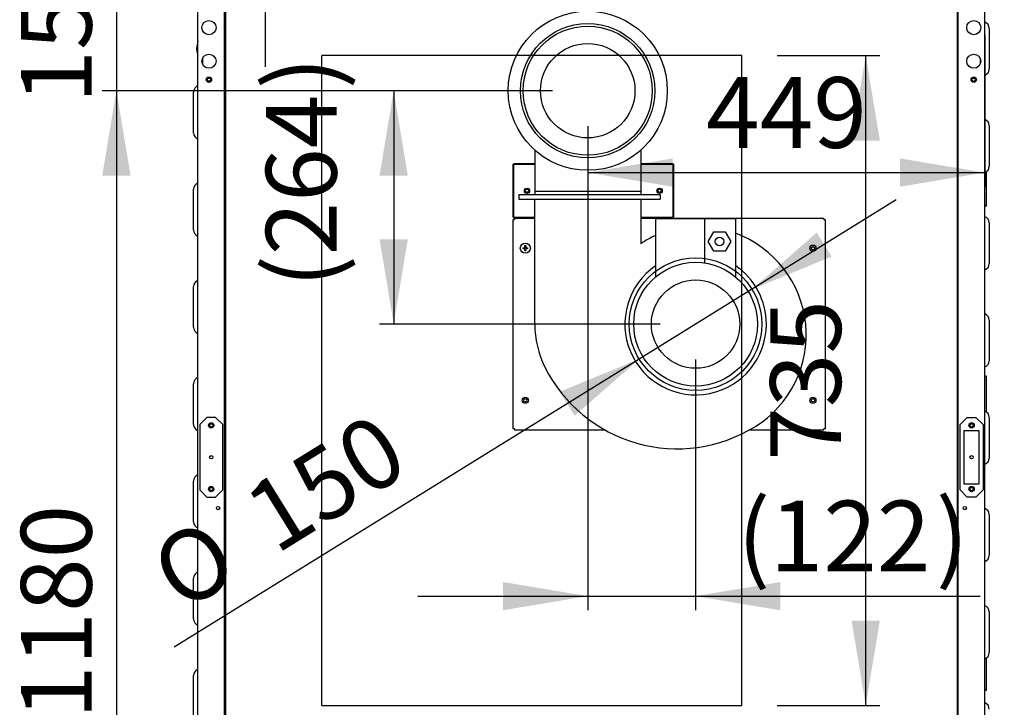
# Model space of a CAD drawing. Units: millimetres. Extents: x 275 to 9508, y 1554 to 6421.
# Drawn here: x 275 to 1389, y 2415 to 3193 of the extents above; entities that cross this region are included whole.
import ezdxf
from ezdxf.enums import TextEntityAlignment as Align
from ezdxf.lldxf.tags import DXFTag

# ---------------------------------------------------------------- set-up
doc = ezdxf.new("R2010")
doc.units = ezdxf.units.MM
doc.layers.add('DV2_0', color=7, linetype='Continuous')
doc.styles.add('SEACAD_Arial', font='txt')
doc.styles.add('SEACAD_ArialB', font='arialbd.ttf')
doc.styles.add('SEACAD_Solid_Edge_ANSI1_SymbolsB', font='semeca1.ttf')
tags = doc.linetypes.add('HIDDEN2', pattern=[4.7625, 3.175, -1.5875]).pattern_tags.tags
tags[6:7] = [DXFTag(74, 4), DXFTag(75, 0), DXFTag(340, '0'), DXFTag(46, 0.0), DXFTag(50, 0.0), DXFTag(44, 0.0), DXFTag(45, 0.0)]
tags[4:5] = [DXFTag(74, 4), DXFTag(75, 0), DXFTag(340, '0'), DXFTag(46, 0.0), DXFTag(50, 0.0), DXFTag(44, 0.0), DXFTag(45, 0.0)]
doc.dimstyles.new('QuoteMoretti', dxfattribs={"dimtxt": 80, "dimasz": 96, "dimexe": 16, "dimexo": 40, "dimgap": 40, "dimtad": 1, "dimdec": 1, "dimtxsty": 'SEACAD_Arial', "dimblk1": '_SE_FILLED', "dimblk2": '_SE_FILLED', "dimsah": 1, "dimcen": 40, "dimadec": 0, "dimazin": 0, "dimtfac": 1, "dimtdec": 3, "dimtmove": 0, "dimatfit": 3, "dimfxl": 1, "dimtolj": 1, "dimarcsym": 0})

# ---------------------------------------------------------------- blocks, each defined once
blk = doc.blocks.new('SE1')
at = {"layer": 'DV2_0', "color": 7, "linetype": 'Continuous'}
for p, q in [((1366.5, 2234.7), (1366.5, 3266)), ((476.5, 2234.7), (476.5, 3235.2)), ((507.7, 3235.2), (507.7, 2264.9)), ((1335.3, 3235.2), (1335.3, 2264.9)), ((1336.5, 2263.3), (1336.5, 3236)), ((476.5, 3118.2), (476.5, 3213.6)), ((506.5, 2263.3), (506.5, 3214.3)), ((1371.5, 3183.2), (1371.5, 3137.2)), ((475, 3160.7), (475, 3159.5)), ((481.7, 3149.5), (481.7, 3142.8)), ((1361.7, 3144), (1361.7, 3148.3)), ((490.1, 3123.6), (487.9, 3123.6)), ((471.5, 3065.2), (471.5, 3111.2)), ((1371.5, 3073.2), (1371.5, 3027.2)), ((476.5, 3008.2), (476.5, 3058.2)), ((1368, 3020.9), (1368, 2982.5)), ((471.5, 2955.2), (471.5, 3001.2)), ((1368, 2982.5), (1366.5, 2982.5)), ((1368, 2982.1), (1366.5, 2982.1)), ((1368, 2982.5), (1368, 2982.1)), ((1371.5, 2963.2), (1371.5, 2917.2)), ((476.5, 2898.2), (476.5, 2948.2)), ((471.5, 2845.2), (471.5, 2891.2)), ((1371.5, 2853.2), (1371.5, 2807.2)), ((476.5, 2788.2), (476.5, 2838.2)), ((1366.5, 2790.1), (1368, 2790.1)), ((1366.5, 2789.7), (1368, 2789.7)), ((1368, 2789.7), (1368, 2790.1)), ((1368, 2789.7), (1368, 2749.5)), ((471.5, 2735.2), (471.5, 2781.2)), ((486.5, 2743.1), (478.5, 2735.1)), ((496.5, 2743.1), (486.5, 2743.1)), ((504.5, 2735.1), (496.5, 2743.1)), ((1346.5, 2743.1), (1338.5, 2735.1)), ((1346.5, 2743.1), (1356.5, 2743.1)), ((1364.5, 2735.1), (1356.5, 2743.1)), ((1371.5, 2743.2), (1371.5, 2697.2)), ((478.5, 2735.1), (478.5, 2661.1)), ((504.5, 2661.1), (504.5, 2735.1)), ((1338.5, 2661.1), (1338.5, 2735.1)), ((1364.5, 2735.1), (1364.5, 2661.1)), ((476.5, 2678.2), (476.5, 2728.2)), ((1360.1, 2728.1), (1342.9, 2728.1)), ((1342.9, 2728.1), (1342.9, 2668.1)), ((1360.1, 2668.1), (1360.1, 2728.1)), ((471.5, 2625.2), (471.5, 2671.2)), ((1342.9, 2668.1), (1360.1, 2668.1)), ((478.5, 2661.1), (486.5, 2653.1)), ((486.5, 2653.1), (496.5, 2653.1)), ((496.5, 2653.1), (504.5, 2661.1)), ((1338.5, 2661.1), (1346.5, 2653.1)), ((1356.5, 2653.1), (1346.5, 2653.1)), ((1356.5, 2653.1), (1364.5, 2661.1)), ((1371.5, 2633.2), (1371.5, 2587.2)), ((476.5, 2568.2), (476.5, 2618.2)), ((471.5, 2515.2), (471.5, 2561.2)), ((1371.5, 2523.2), (1371.5, 2477.2)), ((476.5, 2458.2), (476.5, 2508.2)), ((1368, 2470.9), (1368, 2434.6)), ((471.5, 2405.2), (471.5, 2451.2)), ((1368, 2434.6), (1366.5, 2434.6)), ((1368, 2434.2), (1366.5, 2434.2)), ((1368, 2434.6), (1368, 2434.2))]:
    blk.add_line(p, q, dxfattribs=at)
at = {"layer": 'DV2_0', "color": 7, "linetype": 'HIDDEN2'}
for p, q in [((1091.5, 3152.4), (616.5, 3152.4)), ((616.5, 2417.4), (616.5, 3152.4)), ((1091.5, 2417.4), (1091.5, 3152.4)), ((857.4, 3045.6), (857.4, 2999.2)), ((977.4, 3045.6), (977.4, 2999.2)), ((832.9, 3029.5), (833.7, 3029.5)), ((832.9, 2969.5), (832.9, 3029.5)), ((833.7, 3030.3), (857.4, 3030.3)), ((833.7, 3030.3), (833.7, 3029.5)), ((833.7, 3029.5), (857.4, 3029.5)), ((833.7, 3029.5), (833.7, 3029.5)), ((833.7, 3029.5), (833.7, 3029.5)), ((833.7, 2969.5), (833.7, 3029.5)), ((833.7, 3029.5), (833.7, 3029.5)), ((977.4, 3030.3), (1013.7, 3030.3)), ((977.4, 3029.5), (1013.7, 3029.5)), ((1013.7, 3030.3), (1013.7, 3029.5)), ((1013.7, 3029.5), (1013.7, 2969.5)), ((1014.5, 3029.5), (1013.7, 3029.5)), ((1013.7, 3029.5), (1013.7, 3029.5)), ((1013.7, 3029.5), (1013.7, 3029.5)), ((1013.7, 3029.5), (1013.7, 3029.5)), ((1014.5, 3029.5), (1014.5, 2969.5)), ((857.4, 2999.2), (857.4, 2995.2)), ((857.4, 2999.2), (977.4, 2999.2)), ((977.4, 2999.2), (977.4, 2995.2)), ((839.4, 2995.2), (839.4, 2990.2)), ((839.4, 2995.2), (849.4, 2995.2)), ((839.4, 2990.2), (849.4, 2990.2)), ((849.4, 2995.2), (989.4, 2995.2)), ((849.4, 2990.2), (989.4, 2990.2)), ((857.4, 2848.7), (857.4, 2990.2)), ((977.4, 2990.2), (977.4, 2939.5)), ((989.4, 2995.2), (999.4, 2995.2)), ((989.4, 2990.2), (999.4, 2990.2)), ((999.4, 2995.2), (999.4, 2990.2)), ((832.9, 2969.5), (833.7, 2969.5)), ((832.9, 2967.1), (834.4, 2967.1)), ((832.9, 2730.2), (832.9, 2967.1)), ((833.7, 2969.5), (833.7, 2969.4)), ((833.7, 2969.5), (833.7, 2969.5)), ((833.7, 2969.5), (833.7, 2969.5)), ((833.7, 2968.6), (833.7, 2969.4)), ((857.4, 2969.4), (833.7, 2969.4)), ((834.5, 2968.6), (833.7, 2968.6)), ((834.4, 2967.1), (834.5, 2967.1)), ((834.5, 2968.6), (857.4, 2968.6)), ((834.5, 2968.6), (834.5, 2967.1)), ((1013.7, 2969.4), (977.4, 2969.4)), ((977.4, 2968.6), (1184.4, 2968.6)), ((994.4, 2902.3), (994.4, 2968.2)), ((994.4, 2968.2), (1049.4, 2968.2)), ((1014.5, 2969.5), (1013.7, 2969.5)), ((1013.7, 2969.5), (1013.7, 2969.5)), ((1013.7, 2969.5), (1013.7, 2969.5)), ((1013.7, 2969.4), (1013.7, 2969.5)), ((1013.7, 2968.6), (1013.7, 2969.4)), ((1049.4, 2968.2), (1084.4, 2968.2)), ((1049.4, 2968.2), (1049.4, 2917.9)), ((1084.4, 2968.2), (1084.4, 2902.3)), ((1184.4, 2967.1), (1184.4, 2968.6)), ((1184.5, 2967.1), (1184.4, 2967.1)), ((1184.5, 2967.1), (1186, 2967.1)), ((1186, 2967.1), (1186, 2730.2)), ((1053.7, 2942.2), (1060.1, 2953.2)), ((1060.1, 2953.2), (1072.8, 2953.2)), ((1072.8, 2953.2), (1079.1, 2942.2)), ((1060.1, 2931.2), (1053.7, 2942.2)), ((1079.1, 2942.2), (1072.8, 2931.2)), ((844, 2935.1), (846.3, 2935.1)), ((846.3, 2934.1), (844, 2934.1)), ((846.3, 2935.1), (846.3, 2937.5)), ((846.3, 2931.8), (846.3, 2934.1)), ((847.3, 2937.5), (847.3, 2935.1)), ((847.3, 2935.1), (849.7, 2935.1)), ((847.3, 2934.1), (847.3, 2931.8)), ((849.7, 2934.1), (847.3, 2934.1)), ((1072.8, 2931.2), (1060.1, 2931.2)), ((834.4, 2730.2), (832.9, 2730.2)), ((834.4, 2730.2), (834.5, 2730.2)), ((834.5, 2730.2), (834.5, 2728.6)), ((937.4, 2728.6), (834.5, 2728.6)), ((1184.4, 2728.6), (1099.6, 2728.6)), ((1184.4, 2728.6), (1184.4, 2730.2)), ((1184.5, 2730.2), (1184.4, 2730.2)), ((1186, 2730.2), (1184.5, 2730.2)), ((616.5, 2417.4), (1091.5, 2417.4))]:
    blk.add_line(p, q, dxfattribs=at)
for centre, radius in [((917.4, 3112.7), 90), ((917.4, 3112.7), 76), ((917.4, 3112.7), 73), ((917.4, 3112.7), 53.4), ((848.7, 2999.5), 3), ((848.7, 2999.5), 1.85), ((998.7, 2999.5), 3), ((998.7, 2999.5), 1.85), ((846.8, 2934.6), 5.7), ((1066.4, 2942.2), 5), ((1172, 2934.6), 3.5), ((1172, 2934.6), 1.85), ((1039.4, 2848.7), 75), ((1039.4, 2848.7), 70), ((1039.4, 2848.7), 50), ((846.8, 2762.6), 3.5), ((846.8, 2762.6), 1.85), ((1172, 2762.6), 3.5), ((1172, 2762.6), 1.85)]:
    blk.add_circle(centre, radius, dxfattribs=at)
at = {"layer": 'DV2_0', "color": 7, "linetype": 'Continuous'}
for centre, radius in [((489, 3184.1), 8), ((1354, 3184.1), 8), ((489, 3146.1), 8), ((1354, 3146.1), 8), ((489, 3125.1), 3), ((489, 3125.1), 1.85), ((1354, 3125.1), 3), ((1354, 3125.1), 1.85), ((491.5, 2734.1), 3), ((491.5, 2734.1), 1.85), ((1351.5, 2734.1), 3), ((1351.5, 2734.1), 1.85), ((491.5, 2698.1), 1.85), ((1351.5, 2698.1), 1.85), ((491.5, 2662.1), 3), ((491.5, 2662.1), 1.85), ((1351.5, 2662.1), 3), ((1351.5, 2662.1), 1.85), ((499.3, 2640.6), 1.85), ((1343.8, 2640.6), 1.85)]:
    blk.add_circle(centre, radius, dxfattribs=at)
for centre, radius, start, end in [((1364.1, 3183.2), 7.4, 0, 71.0754), ((505.1, 3159.1), 30.1, 161.5747, 176.8951), ((505.1, 3161.2), 30.1, 183.1049, 198.4253), ((1364.1, 3137.2), 7.4, 288.9246, 0), ((478.9, 3111.2), 7.4, 108.9246, 180), ((1364.1, 3073.2), 7.4, 0, 71.0754), ((478.9, 3065.2), 7.4, 180, 251.0754), ((1364.1, 3027.2), 7.4, 288.9246, 0), ((478.9, 3001.2), 7.4, 108.9246, 180), ((1364.1, 2963.2), 7.4, 0, 71.0754), ((478.9, 2955.2), 7.4, 180, 251.0754), ((1364.1, 2917.2), 7.4, 288.9246, 0), ((478.9, 2891.2), 7.4, 108.9246, 180), ((1364.1, 2853.2), 7.4, 0, 71.0754), ((478.9, 2845.2), 7.4, 180, 251.0754), ((1364.1, 2807.2), 7.4, 288.9246, 0), ((478.9, 2781.2), 7.4, 108.9246, 180), ((1364.1, 2743.2), 7.4, 0, 71.0754), ((478.9, 2735.2), 7.4, 180, 251.0754), ((1364.1, 2697.2), 7.4, 288.9246, 0), ((478.9, 2671.2), 7.4, 108.9246, 180), ((1364.1, 2633.2), 7.4, 0, 71.0754), ((478.9, 2625.2), 7.4, 180, 251.0754), ((1364.1, 2587.2), 7.4, 288.9246, 0), ((478.9, 2561.2), 7.4, 108.9246, 180), ((1364.1, 2523.2), 7.4, 0, 71.0754), ((478.9, 2515.2), 7.4, 180, 251.0754), ((1364.1, 2477.2), 7.4, 288.9246, 0), ((478.9, 2451.2), 7.4, 108.9246, 180), ((1364.1, 2413.2), 7.4, 0, 71.0754)]:
    blk.add_arc(centre, radius, start, end, dxfattribs=at)
at = {"layer": 'DV2_0', "color": 7, "linetype": 'HIDDEN2'}
for centre, radius, start, end in [((1042.2, 2836.7), 122.3, 301.7137, 69.7741), ((1039.4, 2848.7), 110, 114.1477, 124.3077), ((846.8, 2934.6), 2.85, 169.8958, 190.1042), ((846.8, 2934.6), 2.85, 79.8958, 100.1042), ((846.8, 2934.6), 2.85, 259.8958, 280.1042), ((846.8, 2934.6), 2.85, 349.8958, 10.1042), ((1039.4, 2848.7), 80, 124.2289, 0), ((1039.4, 2848.7), 80, 0, 55.7711), ((966, 2848.7), 108.5, 180, 206.6307), ((1018.5, 2875), 167.3, 206.6307, 301.7137)]:
    blk.add_arc(centre, radius, start, end, dxfattribs=at)
blk = doc.blocks.new('DMBLK384')
at = {"linetype": 'Continuous'}
for points in [[(712.5, 2281.9), (712.5, 2313.9), (616.5, 2297.9)], [(995.5, 2281.9), (1091.5, 2297.9), (995.5, 2313.9)]]:
    blk.add_hatch(color=7, dxfattribs=at).paths.add_polyline_path(points)
at = {"color": 7, "linetype": 'Continuous'}
for p, q in [((616.5, 2377.4), (616.5, 2281.9)), ((1091.5, 2377.4), (1091.5, 2281.9)), ((616.5, 2297.9), (1091.5, 2297.9))]:
    blk.add_line(p, q, dxfattribs=at)
at = {"color": 7, "linetype": 'Continuous', "style": 'SEACAD_ArialB'}
blk.add_text('475', height=80, dxfattribs=at).set_placement((763.3, 2405.9), align=Align.TOP_LEFT)
blk = doc.blocks.new('_SE_FILLED')
at = {"color": 0}
blk.add_line((0, 0), (-1, 0), dxfattribs=at)
blk.add_solid([(0, 0), (-1, -0.1665), (-1, 0.1665), (0, 0)], dxfattribs=at)
blk = doc.blocks.new('DMBLK385')
at = {"linetype": 'Continuous'}
for points in [[(1247.8, 3056.4), (1231.8, 3152.4), (1215.8, 3056.4)], [(1247.8, 2513.4), (1215.8, 2513.4), (1231.8, 2417.4)]]:
    blk.add_hatch(color=7, dxfattribs=at).paths.add_polyline_path(points)
at = {"color": 7, "linetype": 'Continuous'}
for p, q in [((1131.5, 3152.4), (1247.8, 3152.4)), ((1231.8, 2417.4), (1231.8, 3152.4)), ((1131.5, 2417.4), (1247.8, 2417.4))]:
    blk.add_line(p, q, dxfattribs=at)
at = {"color": 7, "linetype": 'Continuous', "style": 'SEACAD_ArialB'}
blk.add_text('735', height=80, rotation=90, dxfattribs=at).set_placement((1123.8, 2694.2), align=Align.TOP_LEFT)
blk = doc.blocks.new('DMBLK387')
at = {"linetype": 'Continuous'}
for points in [[(368.3, 3361.2), (384.3, 3265.2), (400.3, 3361.2)], [(368.3, 3016.7), (400.3, 3016.7), (384.3, 3112.7)]]:
    blk.add_hatch(color=7, dxfattribs=at).paths.add_polyline_path(points)
at = {"color": 7, "linetype": 'Continuous'}
for p, q in [((384.3, 3457.2), (384.3, 2920.7)), ((437.6, 3265.2), (368.3, 3265.2)), ((877.4, 3112.7), (368.3, 3112.7))]:
    blk.add_line(p, q, dxfattribs=at)
at = {"color": 7, "linetype": 'Continuous', "style": 'SEACAD_ArialB'}
blk.add_text('152', height=80, rotation=90, dxfattribs=at).set_placement((276.3, 3098.2), align=Align.TOP_LEFT)
blk = doc.blocks.new('DMBLK388')
at = {"linetype": 'Continuous'}
for points in [[(368.3, 3016.7), (400.3, 3016.7), (384.3, 3112.7)], [(368.3, 2029.1), (384.3, 1933.1), (400.3, 2029.1)]]:
    blk.add_hatch(color=7, dxfattribs=at).paths.add_polyline_path(points)
at = {"color": 7, "linetype": 'Continuous'}
for p, q in [((877.4, 3112.7), (368.3, 3112.7)), ((384.3, 3112.7), (384.3, 1933.1)), ((437.3, 1933.1), (368.3, 1933.1))]:
    blk.add_line(p, q, dxfattribs=at)
at = {"color": 7, "linetype": 'Continuous', "style": 'SEACAD_ArialB'}
blk.add_text('1180', height=80, rotation=90, dxfattribs=at).set_placement((276.3, 2402), align=Align.TOP_LEFT)
blk = doc.blocks.new('DMBLK389')
at = {"linetype": 'Continuous'}
for points in [[(1013.4, 3004.1), (1013.4, 3036.1), (917.4, 3020.1)], [(1270.5, 3004.1), (1366.5, 3020.1), (1270.5, 3036.1)]]:
    blk.add_hatch(color=7, dxfattribs=at).paths.add_polyline_path(points)
at = {"color": 7, "linetype": 'Continuous'}
for p, q in [((1366.5, 3176), (1366.5, 3004.1)), ((917.4, 3072.7), (917.4, 3004.1)), ((917.4, 3020.1), (1366.5, 3020.1))]:
    blk.add_line(p, q, dxfattribs=at)
at = {"color": 7, "linetype": 'Continuous', "style": 'SEACAD_ArialB'}
blk.add_text('449', height=80, dxfattribs=at).set_placement((1051.3, 3128.1), align=Align.TOP_LEFT)
blk = doc.blocks.new('DMBLK391')
at = {"linetype": 'Continuous'}
for points in [[(1546.7, 3169.2), (1530.7, 3265.2), (1514.7, 3169.2)], [(1546.7, 2328.3), (1514.7, 2328.3), (1530.7, 2232.3)]]:
    blk.add_hatch(color=7, dxfattribs=at).paths.add_polyline_path(points)
at = {"color": 7, "linetype": 'Continuous'}
for p, q in [((1405.7, 3265.2), (1546.7, 3265.2)), ((1530.7, 2232.3), (1530.7, 3265.2)), ((1371.5, 2232.3), (1546.7, 2232.3))]:
    blk.add_line(p, q, dxfattribs=at)
at = {"color": 7, "linetype": 'Continuous', "style": 'SEACAD_ArialB'}
blk.add_text('1033', height=80, rotation=90, dxfattribs=at).set_placement((1422.7, 2627.9), align=Align.TOP_LEFT)
blk = doc.blocks.new('DMBLK393')
at = {"linetype": 'Continuous'}
for points in [[(1689.7, 3275), (1673.7, 3371), (1657.7, 3275)], [(1689.7, 2024.1), (1657.7, 2024.1), (1673.7, 1928.1)]]:
    blk.add_hatch(color=7, dxfattribs=at).paths.add_polyline_path(points)
at = {"color": 7, "linetype": 'Continuous'}
for p, q in [((1405, 3371), (1689.7, 3371)), ((1673.7, 1928.1), (1673.7, 3371)), ((1406, 1928.1), (1689.7, 1928.1))]:
    blk.add_line(p, q, dxfattribs=at)
at = {"color": 7, "linetype": 'Continuous', "style": 'SEACAD_ArialB'}
for s, p in [('(57")', (1565.7, 2666.9)), ('1443', (1565.7, 2385.1))]:
    blk.add_text(s, height=80, rotation=90, dxfattribs=at).set_placement(p, align=Align.TOP_LEFT)
blk = doc.blocks.new('DMBLK394')
at = {"linetype": 'Continuous'}
for points in [[(1546.7, 3467), (1514.7, 3467), (1530.7, 3371)], [(1546.7, 3169.2), (1530.7, 3265.2), (1514.7, 3169.2)]]:
    blk.add_hatch(color=7, dxfattribs=at).paths.add_polyline_path(points)
at = {"color": 7, "linetype": 'Continuous'}
for p, q in [((1530.7, 3073.2), (1530.7, 3563)), ((1392.9, 3371), (1546.7, 3371)), ((1405.7, 3265.2), (1546.7, 3265.2))]:
    blk.add_line(p, q, dxfattribs=at)
at = {"color": 7, "linetype": 'Continuous', "style": 'SEACAD_ArialB'}
blk.add_text('106', height=80, rotation=90, dxfattribs=at).set_placement((1422.7, 3227.4), align=Align.TOP_LEFT)
blk = doc.blocks.new('DMBLK395')
at = {"linetype": 'Continuous'}
for points in [[(821.4, 2525), (917.4, 2541), (821.4, 2557)], [(1135.4, 2525), (1135.4, 2557), (1039.4, 2541)]]:
    blk.add_hatch(color=7, dxfattribs=at).paths.add_polyline_path(points)
at = {"color": 7, "linetype": 'Continuous'}
for p, q in [((917.4, 3072.7), (917.4, 2525)), ((1039.4, 2808.7), (1039.4, 2525)), ((725.4, 2541), (1361.3, 2541))]:
    blk.add_line(p, q, dxfattribs=at)
at = {"color": 7, "linetype": 'Continuous', "style": 'SEACAD_ArialB'}
for s, p in [('(', (1086.8, 2649)), ('122', (1123.3, 2649)), (')', (1311.2, 2649))]:
    blk.add_text(s, height=80, dxfattribs=at).set_placement(p, align=Align.TOP_LEFT)
blk = doc.blocks.new('DMBLK396')
at = {"linetype": 'Continuous'}
for points in [[(681.9, 3016.7), (713.9, 3016.7), (697.9, 3112.7)], [(681.9, 2944.7), (697.9, 2848.7), (713.9, 2944.7)]]:
    blk.add_hatch(color=7, dxfattribs=at).paths.add_polyline_path(points)
at = {"color": 7, "linetype": 'Continuous'}
for p, q in [((877.4, 3112.7), (681.9, 3112.7)), ((697.9, 3112.7), (697.9, 2848.7)), ((999.4, 2848.7), (681.9, 2848.7))]:
    blk.add_line(p, q, dxfattribs=at)
at = {"color": 7, "linetype": 'Continuous', "style": 'SEACAD_ArialB'}
for s, p in [(')', (553.4, 3114.3)), ('264', (553.4, 2926.5)), ('(', (553.4, 2890))]:
    blk.add_text(s, height=80, rotation=90, dxfattribs=at).set_placement(p, align=Align.TOP_LEFT)
blk = doc.blocks.new('DMBLK397')
at = {"linetype": 'Continuous'}
for points in [[(1193.2, 2925.1), (1176.4, 2952.3), (1103.2, 2888.1)], [(902.5, 2745), (975.7, 2809.2), (885.6, 2772.2)]]:
    blk.add_hatch(color=7, dxfattribs=at).paths.add_polyline_path(points)
at = {"color": 7, "linetype": 'Continuous'}
for p, q in [((1266.4, 2989.2), (975.7, 2809.2)), ((975.7, 2809.2), (449.5, 2483.3))]:
    blk.add_line(p, q, dxfattribs=at)
for s, style, p in [('150', 'SEACAD_ArialB', (522.4, 2655.4)), ('O', 'SEACAD_Solid_Edge_ANSI1_SymbolsB', (416.4, 2589.8))]:
    blk.add_text(s, height=80, rotation=31.7709, dxfattribs=dict(at, style=style)).set_placement(p, align=Align.TOP_LEFT)
blk = doc.blocks.new('DMBLK418')
at = {"linetype": 'Continuous'}
for points in [[(537, 3466.2), (553, 3370.2), (569, 3466.2)], [(537, 3235.8), (569, 3235.8), (553, 3331.8)]]:
    blk.add_hatch(color=7, dxfattribs=at).paths.add_polyline_path(points)
at = {"color": 7, "linetype": 'Continuous'}
for p, q in [((553, 3139.8), (553, 3688.1)), ((835.3, 3370.2), (537, 3370.2)), ((804.5, 3331.8), (537, 3331.8))]:
    blk.add_line(p, q, dxfattribs=at)
at = {"color": 7, "linetype": 'Continuous', "style": 'SEACAD_ArialB'}
blk.add_text('38', height=80, rotation=90, dxfattribs=at).set_placement((445, 3539.2), align=Align.TOP_LEFT)

msp = doc.modelspace()

# ---------------------------------------------------------------- block references
msp.add_blockref('SE1', (0, 0))

# ---------------------------------------------------------------- dimensions: what is measured, and where the dimension line sits
at = {"color": 7, "linetype": 'Continuous'}
for base, p1, p2, angle, text, override, picture, middle, dimtype in [((552.96, 3370.16), (844.48, 3331.75), (875.29, 3370.16), 90, '\\A1;<>', {"dimdec": 0}, 'DMBLK418', (552.96, 3511.17), 160), ((1530.74, 3370.96), (1365.72, 3265.15), (1352.9, 3370.96), 90, '\\A1;<>', {"dimdec": 0}, 'DMBLK394', (1530.74, 3318.06), 160), ((384.35, 3112.67), (477.61, 3265.16), (917.45, 3112.67), 90, '\\A1;<>', {"dimdec": 0}, 'DMBLK387', (384.35, 3188.92), 160), ((1673.66, 1928.14), (1366.02, 1928.14), (1365, 3370.96), 90.04042, '\\A1;<> (57")', {"dimdec": 0}, 'DMBLK393', (1673.66, 2649.55), 161), ((1530.74, 3265.15), (1331.54, 2232.35), (1365.72, 3265.15), 90, '\\A1;<>', {"dimdec": 0}, 'DMBLK391', (1530.74, 2748.75), 160), ((1231.8, 2417.36), (1091.5, 2417.36), (1091.5, 3152.36), 90, '\\A1;<>', {"dimcen": -40}, 'DMBLK385', (1231.8, 2784.86), 161), ((384.35, 1933.14), (917.45, 3112.67), (477.3, 1933.14), 90, '\\A1;<>', {"dimdec": 0}, 'DMBLK388', (384.35, 2522.9), 160)]:
    dim = msp.add_linear_dim(base=base, p1=p1, p2=p2, angle=angle, text=text, dimstyle='QuoteMoretti', override=override, dxfattribs=at)
    dim.commit()
    dim.dimension.update_dxf_attribs({"geometry": picture, "text_midpoint": middle, "dimtype": dimtype})
dim = msp.add_linear_dim(base=(1366.53, 3020.07), p1=(917.45, 3112.67), p2=(1366.53, 3264.34), text='\\A1;<>', dimstyle='QuoteMoretti', override={"dimdec": 0}, dxfattribs=at)
dim.commit()
dim.dimension.update_dxf_attribs({"geometry": 'DMBLK389', "text_midpoint": (1141.99, 3020.07), "dimtype": 160})
for base, p1, p2, angle, text, picture, middle, dimtype in [((697.91, 2848.65), (917.45, 3112.67), (1039.45, 2848.65), 90, '\\A1;(<>)', 'DMBLK396', (697.91, 2980.66), 160), ((616.5, 2297.92), (616.5, 2417.36), (1091.5, 2417.36), 0, '\\A1;<>', 'DMBLK384', (854, 2297.92), 161)]:
    dim = msp.add_linear_dim(base=base, p1=p1, p2=p2, angle=angle, text=text, dimstyle='QuoteMoretti', dxfattribs=at)
    dim.commit()
    dim.dimension.update_dxf_attribs({"geometry": picture, "text_midpoint": middle, "dimtype": dimtype})
dim = msp.add_linear_dim(base=(1039.45, 2541.03), p1=(917.45, 3112.67), p2=(1039.45, 2848.65), text='\\A1;(<>)', dimstyle='QuoteMoretti', dxfattribs=at)
dim.commit()
dim.dimension.update_dxf_attribs({"geometry": 'DMBLK395', "text_midpoint": (1066.71, 2541.03), "dimtype": 160})
dim = msp.add_diameter_dim_2p(p1=(1103.21, 2888.14), p2=(975.69, 2809.17), text='\\A1;<>', dimstyle='QuoteMoretti', override={"dimtmove": 1}, dxfattribs=at)
dim.commit()
dim.dimension.update_dxf_attribs({"geometry": 'DMBLK397', "text_midpoint": (757.18, 2673.84), "dimtype": 163})

doc.saveas('drawing.dxf')
